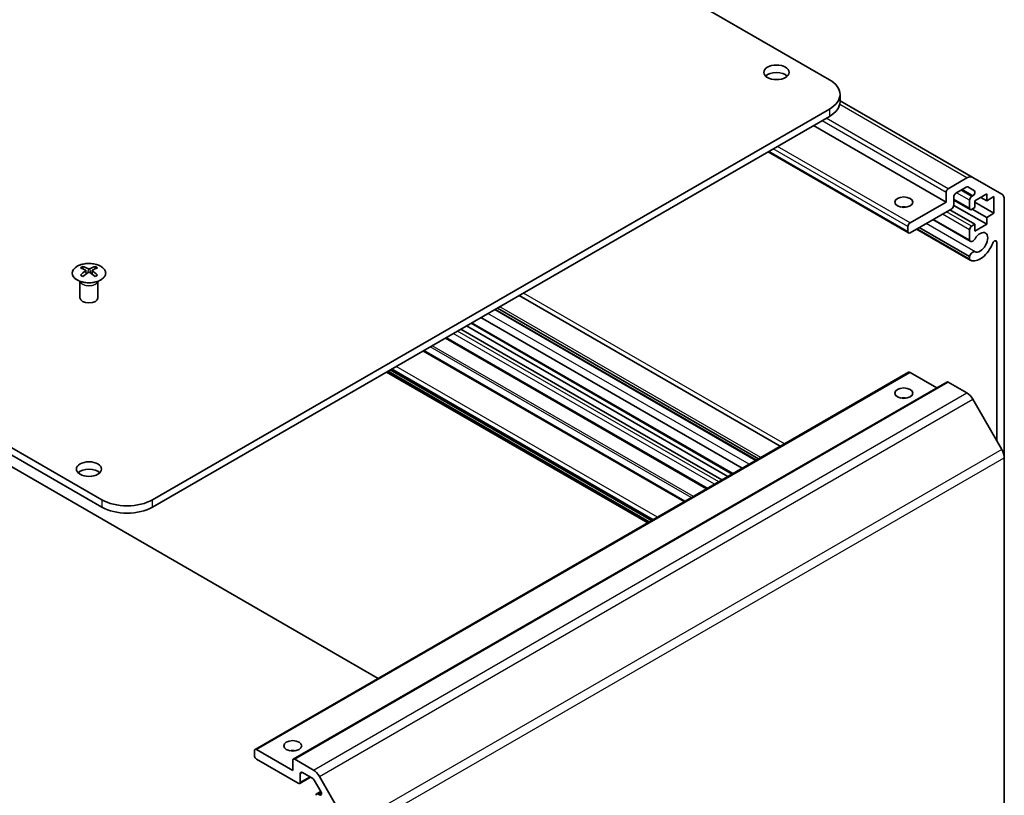
# Model space of a CAD drawing. Units: millimetres. Extents: x 51 to 6954, y 28 to 1152.
# Drawn here: x 1097 to 1261, y 391 to 520 of the extents above; entities that cross this region are included whole.
import ezdxf

# ---------------------------------------------------------------- set-up
doc = ezdxf.new("R2010")
doc.units = ezdxf.units.MM
doc.header["$LTSCALE"] = 3.5
doc.layers.add('Visible (ISO)', color=7, linetype='Continuous', lineweight=35)
doc.layers.add('Visible Narrow (ISO)', color=7, linetype='Continuous', lineweight=25)

msp = doc.modelspace()

# ---------------------------------------------------------------- linework, layer by layer
at = {"layer": 'Visible (ISO)'}
for p, q in [((1231.682, 510.1421), (977.4771, 656.9074)), ((1110.4131, 440.1275), (856.2083, 586.8928)), ((856.2083, 585.668), (1110.4131, 438.9028)), ((1156.4584, 410.3385), (973.2344, 516.1229)), ((1233.4393, 506.4679), (1233.4393, 507.6926)), ((1255.5721, 493.8588), (1233.4393, 506.6372)), ((1118.8984, 440.1275), (1231.682, 505.2431)), ((1118.8984, 438.9028), (1231.682, 504.0184)), ((1251.1274, 489.7297), (1229.0303, 502.4874)), ((1244.867, 484.6018), (1221.4592, 498.1163)), ((1255.5721, 493.8588), (1260.4005, 491.0711)), ((1251.4809, 491.9751), (1254.5721, 493.7597)), ((1254.4842, 492.2393), (1252.7537, 491.2402)), ((1255.8303, 491.6313), (1254.7342, 492.2641)), ((1251.1274, 489.7297), (1251.1274, 491.3627)), ((1252.4002, 490.6278), (1252.4002, 489.2398)), ((1255.37, 490.6687), (1255.5803, 490.79)), ((1257.8803, 491.0973), (1255.9004, 489.9542)), ((1257.8803, 489.9542), (1257.8803, 491.0973)), ((1259.0823, 490.6482), (1257.8803, 489.9542)), ((1259.0823, 487.8722), (1259.0823, 490.6482)), ((1245.117, 486.2596), (1251.1274, 489.7297)), ((1257.8803, 486.035), (1252.3986, 489.1999)), ((1255.12, 488.4802), (1252.4002, 490.0505)), ((1255.0165, 488.7091), (1255.0165, 490.0563)), ((1255.9004, 489.9542), (1255.9004, 488.8111)), ((1259.0823, 487.8722), (1255.9004, 489.7093)), ((1257.8803, 489.9542), (1256.8903, 490.5258)), ((1260.8148, 490.1555), (1260.8148, 447.1262)), ((1252.0466, 488.6274), (1245.117, 484.6266)), ((1255.9004, 486.035), (1251.7284, 488.4437)), ((1255.9004, 488.8111), (1255.37, 488.5049)), ((1257.8803, 487.1781), (1255.4761, 488.5662)), ((1257.8803, 487.1781), (1259.0823, 487.8722)), ((1244.7634, 484.8307), (1244.7634, 485.6472)), ((1255.1522, 483.2059), (1248.9042, 486.8131)), ((1255.0165, 483.3795), (1248.9868, 486.8608)), ((1255.37, 485.7289), (1255.9004, 486.035)), ((1255.9004, 484.8919), (1257.8803, 486.035)), ((1255.9004, 486.035), (1255.9004, 484.8919)), ((1257.8803, 486.035), (1257.8803, 487.1781)), ((1255.1521, 480.0545), (1246.175, 485.2374)), ((1255.0164, 480.2282), (1246.2576, 485.2851)), ((1255.0165, 480.6481), (1246.6212, 485.4951)), ((1255.0165, 483.3795), (1255.0165, 485.1165)), ((1259.542, 450.0071), (1259.542, 483.0673)), ((1255.0164, 480.2282), (1255.0165, 480.6481)), ((1107.2665, 478.9924), (1107.2665, 478.6155)), ((1107.7858, 478.3329), (1107.8442, 477.7891)), ((1107.9747, 477.8797), (1107.8252, 477.966)), ((1108.7584, 477.966), (1108.6089, 477.8797)), ((1108.7978, 478.3329), (1108.7395, 477.7891)), ((1109.3171, 478.9924), (1109.3171, 478.6155)), ((1106.8462, 476.4342), (1106.7914, 476.5415)), ((1106.7918, 476.5407), (1106.7918, 473.808)), ((1109.7375, 476.4342), (1109.7923, 476.5415)), ((1109.7919, 476.5407), (1109.7919, 473.808)), ((1223.4805, 449.0337), (1179.9631, 474.1585)), ((1219.4128, 446.6852), (1175.8954, 471.81)), ((1219.4954, 446.7329), (1175.978, 471.8577)), ((1219.8589, 446.9428), (1176.3415, 472.0675)), ((1215.4792, 444.4141), (1171.9618, 469.5389)), ((1217.1298, 445.3672), (1173.6125, 470.4919)), ((1213.7518, 443.4168), (1170.2344, 468.5416)), ((1214.7417, 443.9884), (1171.2243, 469.1131)), ((1211.2012, 441.9442), (1167.6838, 467.069)), ((1207.5876, 439.8579), (1164.0702, 464.9827)), ((1135.9725, 398.511), (1244.867, 461.3812)), ((1201.4077, 436.29), (1157.8903, 461.4148)), ((1202.0088, 436.637), (1158.4914, 461.7618)), ((1249.5667, 458.7874), (1245.117, 461.3564)), ((1142.3365, 396.878), (1251.2309, 459.7482)), ((1254.5721, 457.9388), (1251.4809, 459.7234)), ((1260.4005, 448.52), (1255.5721, 456.8831)), ((1260.8148, 380.3832), (1260.8148, 447.1262)), ((1135.869, 397.4656), (1135.869, 398.2821)), ((1136.2225, 398.4862), (1142.2329, 395.0161)), ((1143.1522, 392.8524), (1136.2225, 396.8532)), ((1142.2329, 395.0161), (1142.2329, 396.6491)), ((1142.5865, 396.8532), (1145.6777, 395.0685)), ((1143.4022, 392.8276), (1145.2078, 393.8701)), ((1143.5057, 394.4445), (1143.5057, 393.0565)), ((1145.5898, 393.6496), (1143.8593, 394.6487)), ((1146.6777, 394.0129), (1151.5061, 385.6498)), ((1146.9358, 391.4873), (1145.8398, 393.3856)), ((1146.2256, 391.0808), (1146.9343, 391.49)), ((1146.4756, 391.0561), (1146.6858, 390.9347))]:
    msp.add_line(p, q, dxfattribs=at)
for centre, major_axis in [((1222.8431, 511.3668), (2.1, 0)), ((1244.0563, 489.7297), (-1.5, 0)), ((1244.0563, 457.8863), (1.5, 0)), ((1108.2918, 445.2306), (2.1, 0)), ((1142.2329, 399.0986), (1.5, 0))]:
    msp.add_ellipse(centre, major_axis=major_axis, ratio=0.57735027, dxfattribs=at)
for centre, major_axis, ratio, start_param, end_param in [((1222.8431, 510.1421), (-2.1, 0), 0.57735027, 3.67106299, 5.75371497), ((1227.4393, 507.6926), (6, 0), 0.57735027, 5.49778714, 7.06858347), ((1227.4393, 506.4679), (6, 0), 0.57735027, 5.49778714, 6.28318531), ((1254.5721, 492.1267), (1, 1.7321), 0.57735027, 0, 0.78539816), ((1254.4842, 491.8311), (0.25, 0.433), 0.57735027, 0, 0.78539816), ((1251.4809, 491.5668), (0.25, 0.433), 0.57735027, 0.78539816, 2.35619449), ((1252.7537, 490.832), (-0.25, -0.433), 0.57735027, 3.92699082, 5.49778714), ((1255.37, 490.2604), (0.25, 0.433), 0.57735027, 0.78539816, 2.35619449), ((1255.5803, 491.1983), (0.25, 0.433), 0.57735027, 3.92699082, 6.28318531), ((1259.4005, 489.3391), (1, 1.7321), 0.57735027, 5.49778714, 6.28318531), ((1244.0563, 488.0967), (-1.5, 0), 0.57735027, 4.37255207, 5.05222589), ((1252.0466, 489.0357), (-0.25, -0.433), 0.57735027, 0.78539816, 2.35619449), ((1255.37, 488.9132), (-0.25, -0.433), 0.57735027, 5.49778714, 7.06858347), ((1245.117, 485.8513), (0.25, 0.433), 0.57735027, 0.78539816, 2.35619449), ((1255.37, 485.3206), (0.25, 0.433), 0.57735027, 0.78539816, 2.35619449), ((1245.117, 485.0348), (-0.25, -0.433), 0.57735027, 5.49778714, 7.06858347), ((1256.7842, 483.0344), (-0.9, -1.5588), 0.57735027, 0.05096733, 4.66142165), ((1255.5522, 483.8987), (-0.4, -0.6928), 0.57735027, 5.82492993, 7.8030143), ((1256.7842, 483.0344), (-1.7001, -2.9446), 0.57735027, 0.05096733, 1.84445471), ((1259.1886, 482.8633), (0.2499, 0.4328), 0.57735027, 5.49778714, 8.12764002), ((1255.5522, 480.7474), (0.4, 0.6928), 0.57735027, 0.05096733, 2.0290517), ((1255.5522, 480.7474), (-0.4001, -0.6929), 0.57735027, 5.82492993, 6.33415264), ((1107.5261, 472.556), (3.2043, 6.7271), 0.62547267, 0.69994966, 0.77562357), ((1108.5436, 472.3621), (-4.2226, 6.2245), 0.52483389, 5.52432463, 5.6901366), ((1108.5436, 472.0713), (3.2346, 6.7906), 0.62547267, 0.80431066, 0.97012263), ((1107.5261, 471.6718), (-4.183, 6.1663), 0.52483389, 5.41996363, 5.49563754), ((1108.04, 472.0713), (3.2346, -6.7906), 0.62547267, 2.47033009, 2.63614206), ((1108.04, 472.3621), (-4.2226, -6.2245), 0.52483389, 4.03350142, 4.19931339), ((1108.5436, 472.0713), (3.2346, 6.7906), 0.62547267, 0.5054506, 0.67126257), ((1108.5436, 472.3621), (-4.2226, 6.2245), 0.52483389, 5.22546457, 5.39127654), ((1108.04, 472.3621), (-4.2226, -6.2245), 0.52483389, 3.73464136, 3.90045333), ((1108.04, 472.0713), (3.2346, -6.7906), 0.62547267, 2.17147002, 2.33728199), ((1109.0576, 472.556), (3.2043, -6.7271), 0.62547267, 2.36596909, 2.44164299), ((1109.0576, 471.6718), (-4.183, -6.1663), 0.52483389, 3.92914042, 4.00481433), ((1108.2918, 473.808), (-1.5, 0), 0.57735027, 0, 3.14159265), ((1245.117, 460.9482), (-0.25, 0.433), 0.57735027, 5.49778714, 6.28318531), ((1251.4809, 459.3152), (-0.25, 0.433), 0.57735027, 5.49778714, 6.28318531), ((1254.5721, 456.3058), (-1, 1.7321), 0.57735027, 4.71238898, 5.49778714), ((1244.0563, 456.2533), (-1.5, 0), 0.57735027, 4.37255207, 5.05222589), ((1259.4005, 447.9427), (-1, 1.7321), 0.57735027, 3.92699082, 4.71238898), ((1108.2918, 444.0059), (-2.1, 0), 0.57735027, 3.67106299, 5.75371497), ((1114.6558, 442.577), (-6, 0), 0.57735027, 0.78539816, 2.35619449), ((1114.6558, 441.3523), (6, 0), 0.57735027, 3.92699082, 5.49778714), ((1136.2225, 398.0779), (-0.25, 0.433), 0.57735027, 5.49778714, 7.06858347), ((1136.2225, 397.2614), (-0.25, 0.433), 0.57735027, 0.78539816, 2.35619449), ((1142.2329, 397.4656), (-1.5, 0), 0.57735027, 4.37255207, 5.05222589), ((1142.5865, 396.445), (-0.25, 0.433), 0.57735027, 5.49778714, 7.06858347), ((1143.8593, 394.2404), (-0.25, 0.433), 0.57735027, 5.49778714, 7.06858347), ((1145.6777, 393.4355), (1, -1.7321), 0.57735027, 1.57079633, 2.35619449), ((1143.1522, 393.2606), (0.25, -0.433), 0.57735027, 5.49778714, 7.06858347), ((1145.5898, 393.2413), (-0.25, 0.433), 0.57735027, 4.71238898, 5.49778714), ((1146.4756, 390.6478), (-0.25, 0.433), 0.57735027, 5.49778714, 7.06858347), ((1146.6858, 391.3429), (0.25, -0.433), 0.57735027, 5.49778714, 7.85398163)]:
    msp.add_ellipse(centre, major_axis=major_axis, ratio=ratio, start_param=start_param, end_param=end_param, dxfattribs=at)
for points, knots in [([(1106.3259, 479.0394), (1106.1155, 478.918), (1105.939, 478.7768), (1105.6718, 478.4692), (1105.581, 478.3027), (1105.4951, 477.9622), (1105.4995, 477.7882), (1105.6021, 477.4503), (1105.7003, 477.2864), (1105.9808, 476.9841), (1106.1636, 476.8459), (1106.595, 476.6098), (1106.8438, 476.5119), (1107.3818, 476.3664), (1107.671, 476.3187), (1108.2607, 476.2785), (1108.561, 476.2859), (1109.1426, 476.355), (1109.4237, 476.4167), (1109.9383, 476.5881), (1110.1718, 476.6979), (1110.5673, 476.9547), (1110.7293, 477.1016), (1110.9649, 477.4179), (1111.0387, 477.5871), (1111.0902, 477.9298), (1111.0683, 478.1031), (1110.9321, 478.4369), (1110.8175, 478.5973), (1110.5068, 478.8897), (1110.3104, 479.0215), (1109.8557, 479.2427), (1109.5975, 479.332), (1109.0458, 479.459), (1108.7523, 479.4968), (1108.1596, 479.5171), (1107.8605, 479.4995), (1107.2869, 479.4109), (1107.0125, 479.3399), (1106.6066, 479.1858), (1106.4595, 479.1166), (1106.3259, 479.0394)], [0, 0, 0, 0, 0.32060968, 0.32060968, 0.64072744, 0.64072744, 0.95891785, 0.95891785, 1.27728737, 1.27728737, 1.59750072, 1.59750072, 1.91811185, 1.91811185, 2.23863588, 2.23863588, 2.55908567, 2.55908567, 2.87954744, 2.87954744, 3.20010105, 3.20010105, 3.52069551, 3.52069551, 3.84055924, 3.84055924, 4.15845831, 4.15845831, 4.47722405, 4.47722405, 4.79759961, 4.79759961, 5.11820536, 5.11820536, 5.43871051, 5.43871051, 5.75915574, 5.75915574, 6.07962925, 6.07962925, 6.28318531, 6.28318531, 6.28318531, 6.28318531]), ([(1107.7275, 478.2387), (1107.7453, 478.2505), (1107.7607, 478.2648), (1107.7812, 478.2951), (1107.7862, 478.3111), (1107.7862, 478.3403), (1107.7812, 478.3555), (1107.7607, 478.3827), (1107.7453, 478.3946), (1107.7275, 478.4036)], [0.0307191633, 0.0307191633, 0.0307191633, 0.0307191633, 0.0383195288, 0.0383195288, 0.0459198942, 0.0459198942, 0.0535202597, 0.0535202597, 0.0611206252, 0.0611206252, 0.0611206252, 0.0611206252]), ([(1108.149, 478.647), (1108.167, 478.6381), (1108.1897, 478.6304), (1108.2395, 478.6201), (1108.2665, 478.6176), (1108.3172, 478.6176), (1108.3442, 478.6201), (1108.3939, 478.6304), (1108.4167, 478.6381), (1108.4346, 478.647)], [0.0307191633, 0.0307191633, 0.0307191633, 0.0307191633, 0.0383195288, 0.0383195288, 0.0459198942, 0.0459198942, 0.0535202597, 0.0535202597, 0.0611206252, 0.0611206252, 0.0611206252, 0.0611206252]), ([(1108.4346, 477.9954), (1108.4167, 478.007), (1108.3939, 478.0171), (1108.3442, 478.0305), (1108.3172, 478.0338), (1108.2665, 478.0338), (1108.2395, 478.0305), (1108.1897, 478.0171), (1108.167, 478.007), (1108.149, 477.9954)], [0.0307191633, 0.0307191633, 0.0307191633, 0.0307191633, 0.0383195288, 0.0383195288, 0.0459198942, 0.0459198942, 0.0535202597, 0.0535202597, 0.0611206252, 0.0611206252, 0.0611206252, 0.0611206252]), ([(1108.8561, 478.4036), (1108.8383, 478.3946), (1108.8229, 478.3827), (1108.8025, 478.3555), (1108.7974, 478.3403), (1108.7974, 478.3111), (1108.8025, 478.2951), (1108.8229, 478.2648), (1108.8383, 478.2505), (1108.8561, 478.2387)], [0.0307191633, 0.0307191633, 0.0307191633, 0.0307191633, 0.0383195288, 0.0383195288, 0.0459198942, 0.0459198942, 0.0535202597, 0.0535202597, 0.0611206252, 0.0611206252, 0.0611206252, 0.0611206252])]:
    msp.add_open_spline(points, degree=3, knots=knots, dxfattribs=at)
at = {"layer": 'Visible Narrow (ISO)'}
for p, q in [((1254.5721, 493.7597), (1233.3828, 505.9934)), ((1251.4809, 491.9751), (1231.1516, 503.7122)), ((1231.682, 505.2431), (1231.682, 504.0184)), ((1251.1274, 491.3627), (1230.4445, 503.3039)), ((1245.117, 486.2596), (1223.0199, 499.0173)), ((1244.7634, 484.8307), (1221.6057, 498.2008)), ((1244.7634, 485.6472), (1222.3128, 498.6091)), ((1255.0165, 490.0563), (1252.8598, 491.3014)), ((1255.37, 490.6687), (1253.5669, 491.7097)), ((1255.5803, 490.79), (1253.7771, 491.8311)), ((1255.0165, 488.7091), (1252.4002, 490.2196)), ((1255.0165, 485.1165), (1250.491, 487.7293)), ((1255.37, 485.7289), (1251.1981, 488.1375)), ((1255.9313, 481.4511), (1247.7741, 486.1607)), ((1259.542, 483.0673), (1259.1886, 483.2713)), ((1107.7275, 478.2387), (1107.7643, 477.7321)), ((1108.149, 478.647), (1108.0994, 477.963)), ((1108.4346, 478.647), (1108.4843, 477.963)), ((1108.8561, 478.2387), (1108.8193, 477.7321)), ((1224.1885, 449.4425), (1180.6711, 474.5672)), ((1218.2827, 446.0328), (1174.7653, 471.1575)), ((1220.2536, 447.1707), (1176.7362, 472.2954)), ((1215.6256, 444.4987), (1172.1082, 469.6235)), ((1212.5143, 442.7024), (1168.9969, 467.8272)), ((1213.2214, 443.1106), (1169.704, 468.2354)), ((1211.3476, 442.0288), (1167.8302, 467.1536)), ((1207.4412, 439.7734), (1163.9238, 464.8982)), ((1208.6587, 440.4763), (1165.1413, 465.6011)), ((1209.0123, 440.6805), (1165.4949, 465.8052)), ((1136.2225, 398.4862), (1245.117, 461.3564)), ((1201.5542, 436.3745), (1158.0368, 461.4993)), ((1201.6956, 436.4562), (1158.1782, 461.581)), ((1202.1552, 436.7215), (1158.6378, 461.8463)), ((1202.2966, 436.8032), (1158.7792, 461.928)), ((1203.0038, 437.2114), (1159.4864, 462.3362)), ((1142.5865, 396.8532), (1251.4809, 459.7234)), ((1145.6777, 395.0685), (1254.5721, 457.9388)), ((1146.6777, 394.0129), (1255.5721, 456.8831)), ((1260.4005, 448.52), (1151.5061, 385.6498)), ((1151.9203, 384.2559), (1260.8148, 447.1262)), ((1110.4131, 440.1275), (1110.4131, 438.9028)), ((1118.8984, 438.9028), (1118.8984, 440.1275)), ((1143.5057, 394.4445), (1143.8593, 394.6487)), ((1143.5057, 393.0565), (1145.0614, 393.9546)), ((1146.4756, 391.0561), (1146.997, 391.3571)), ((1146.6858, 390.9347), (1147.0394, 391.1388))]:
    msp.add_line(p, q, dxfattribs=at)
msp.add_ellipse((1108.2918, 477.9062), major_axis=(2.7768, 0), ratio=0.57735027, dxfattribs=at)
for centre, major_axis, start_param, end_param in [((1108.2918, 476.65), (-1.5, 0), 0.18535428, 2.95623838), ((1108.2918, 476.6803), (1.5072, 0), 3.42832817, 5.99644979)]:
    msp.add_ellipse(centre, major_axis=major_axis, ratio=0.57735027, start_param=start_param, end_param=end_param, dxfattribs=at)

doc.saveas('drawing.dxf')
